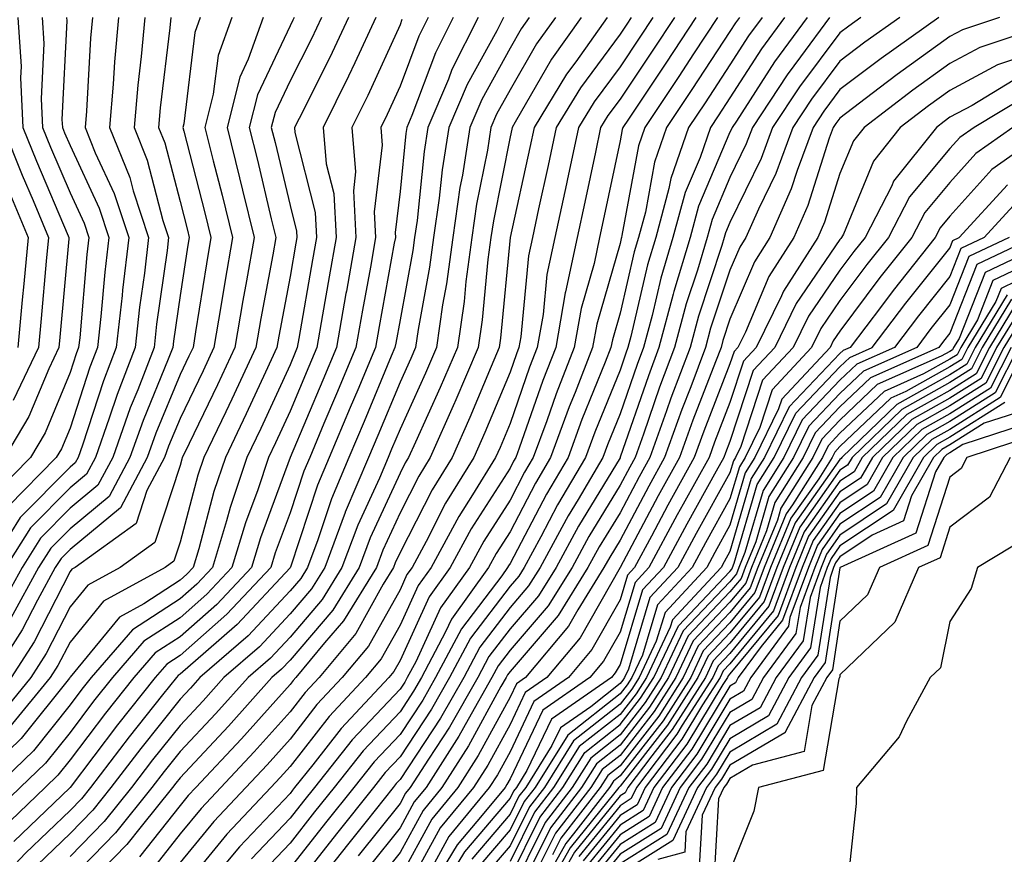
# Model space of a CAD drawing. Units: inches. Extents: x 997523 to 1000163, y 7247738 to 7250378.
# Drawn here: x 998843 to 998933, y 7250106 to 7250182 of the extents above; entities that cross this region are included whole.
import ezdxf

# ---------------------------------------------------------------- set-up
doc = ezdxf.new("R2010")
doc.units = ezdxf.units.IN
doc.header["$MEASUREMENT"] = 0
doc.layers.add('Contour_99757247', color=7, linetype='Continuous', true_color=0xc49a32)

msp = doc.modelspace()

# ---------------------------------------------------------------- linework, layer by layer
at = {"layer": 'Contour_99757247'}
for points in [[(998870.901, 7250181.92, 3062), (998869.993, 7250179.977, 3062), (998868.05, 7250176.149, 3062), (998866.693, 7250173.277, 3062), (998866.351, 7250171.92, 3062), (998866.693, 7250170.563, 3062), (998868.05, 7250164.83, 3062), (998868.636, 7250162.506, 3062), (998868.665, 7250161.92, 3062), (998868.577, 7250161.393, 3062), (998868.05, 7250158.365, 3062), (998867.025, 7250152.945, 3062), (998866.859, 7250151.92, 3062), (998865.814, 7250149.684, 3062), (998864.075, 7250145.895, 3062), (998862.181, 7250141.92, 3062), (998861.136, 7250138.834, 3062), (998859.749, 7250133.619, 3062), (998859.232, 7250131.92, 3062), (998858.655, 7250131.315, 3062), (998858.05, 7250130.777, 3062), (998854.759, 7250128.629, 3062), (998852.552, 7250127.418, 3062), (998848.05, 7250121.94, 3062), (998848.04, 7250121.93, 3062), (998847.991, 7250121.861, 3062), (998843.607, 7250116.363, 3062), (998838.987, 7250111.92, 3062)], [(998882.884, 7250181.92, 3067), (998881.263, 7250178.707, 3067), (998879.134, 7250173.004, 3067), (998878.675, 7250171.92, 3067), (998878.587, 7250171.383, 3067), (998878.05, 7250166.1, 3067), (998877.601, 7250162.369, 3067), (998877.63, 7250161.92, 3067), (998877.532, 7250161.402, 3067), (998876.155, 7250153.815, 3067), (998875.814, 7250151.92, 3067), (998874.202, 7250148.072, 3067), (998873.519, 7250146.451, 3067), (998871.614, 7250141.92, 3067), (998870.56, 7250139.41, 3067), (998868.079, 7250131.949, 3067), (998868.069, 7250131.92, 3067), (998868.05, 7250131.891, 3067), (998863.245, 7250126.725, 3067), (998860.394, 7250124.264, 3067), (998858.05, 7250122.213, 3067), (998857.874, 7250122.096, 3067), (998857.728, 7250121.92, 3067), (998856.468, 7250120.338, 3067), (998853.431, 7250116.539, 3067), (998849.915, 7250111.92, 3067), (998849.085, 7250110.885, 3067), (998848.05, 7250109.83, 3067), (998844.017, 7250105.953, 3067), (998840.179, 7250101.92, 3067)], [(998850.091, 7250181.92, 3054), (998849.915, 7250180.055, 3054), (998849.544, 7250173.414, 3054), (998849.417, 7250171.92, 3054), (998850.345, 7250169.625, 3054), (998852.064, 7250165.934, 3054), (998853.392, 7250161.92, 3054), (998852.825, 7250157.145, 3054), (998852.786, 7250156.656, 3054), (998852.259, 7250151.92, 3054), (998851.087, 7250148.883, 3054), (998849.183, 7250143.053, 3054), (998848.782, 7250141.92, 3054), (998848.528, 7250141.442, 3054), (998848.05, 7250141.051, 3054), (998843.519, 7250136.451, 3054), (998840.667, 7250131.92, 3054)], [(998875.862, 7250181.92, 3064), (998873.929, 7250177.799, 3064), (998873.382, 7250176.588, 3064), (998871.077, 7250171.92, 3064), (998871.341, 7250168.629, 3064), (998872.034, 7250165.904, 3064), (998872.249, 7250161.92, 3064), (998871.614, 7250158.356, 3064), (998871.009, 7250154.879, 3064), (998870.491, 7250151.92, 3064), (998869.769, 7250150.201, 3064), (998868.05, 7250146.129, 3064), (998866.732, 7250143.238, 3064), (998866.097, 7250141.92, 3064), (998865.11, 7250138.981, 3064), (998863.997, 7250135.973, 3064), (998862.767, 7250131.92, 3064), (998860.482, 7250129.488, 3064), (998858.05, 7250127.35, 3064), (998854.759, 7250125.211, 3064), (998851.907, 7250121.92, 3064), (998850.198, 7250119.772, 3064), (998848.05, 7250116.93, 3064), (998845.833, 7250114.137, 3064), (998843.519, 7250111.92, 3064), (998840.726, 7250109.244, 3064)], [(998859.896, 7250181.92, 3058), (998859.407, 7250180.563, 3058), (998858.382, 7250172.252, 3058), (998858.294, 7250171.92, 3058), (998858.382, 7250171.588, 3058), (998860.306, 7250164.176, 3058), (998860.853, 7250161.92, 3058), (998860.443, 7250159.527, 3058), (998859.466, 7250153.336, 3058), (998859.232, 7250151.92, 3058), (998858.851, 7250151.119, 3058), (998858.05, 7250149.459, 3058), (998855.853, 7250144.117, 3058), (998855.071, 7250141.92, 3058), (998852.63, 7250137.34, 3058), (998848.05, 7250133.57, 3058), (998847.23, 7250132.74, 3058), (998846.712, 7250131.92, 3058), (998845.091, 7250128.961, 3058), (998843.714, 7250126.256, 3058), (998840.901, 7250121.92, 3058)], [(998873.382, 7250181.92, 3063), (998871.683, 7250178.287, 3063), (998868.87, 7250172.74, 3063), (998868.46, 7250171.92, 3063), (998868.499, 7250171.471, 3063), (998870.335, 7250164.205, 3063), (998870.462, 7250161.92, 3063), (998870.091, 7250159.879, 3063), (998868.86, 7250152.731, 3063), (998868.714, 7250151.92, 3063), (998868.519, 7250151.451, 3063), (998868.05, 7250150.348, 3063), (998865.403, 7250144.567, 3063), (998864.134, 7250141.92, 3063), (998862.61, 7250137.36, 3063), (998862.278, 7250136.149, 3063), (998860.999, 7250131.92, 3063), (998859.573, 7250130.397, 3063), (998858.05, 7250129.059, 3063), (998853.724, 7250126.246, 3063), (998849.974, 7250121.92, 3063), (998849.124, 7250120.846, 3063), (998848.05, 7250119.43, 3063), (998844.72, 7250115.25, 3063), (998841.253, 7250111.92, 3063)], [(998845.53, 7250181.92, 3052), (998845.677, 7250179.547, 3052), (998845.433, 7250174.537, 3052), (998845.56, 7250171.92, 3052), (998846.273, 7250170.143, 3052), (998848.05, 7250165.983, 3052), (998849.339, 7250163.209, 3052), (998849.769, 7250161.92, 3052), (998849.583, 7250160.387, 3052), (998848.929, 7250152.799, 3052), (998848.831, 7250151.92, 3052), (998848.616, 7250151.354, 3052), (998848.05, 7250149.635, 3052), (998845.794, 7250144.176, 3052), (998844.446, 7250141.92, 3052), (998841.273, 7250138.697, 3052)], [(998865.618, 7250181.92, 3060), (998864.251, 7250178.121, 3060), (998863.48, 7250176.49, 3060), (998862.327, 7250171.92, 3060), (998863.47, 7250167.34, 3060), (998863.734, 7250166.236, 3060), (998864.798, 7250161.92, 3060), (998864.105, 7250157.975, 3060), (998863.773, 7250156.197, 3060), (998863.04, 7250151.92, 3060), (998861.458, 7250148.512, 3060), (998858.45, 7250142.32, 3060), (998858.255, 7250141.92, 3060), (998858.206, 7250141.764, 3060), (998858.05, 7250141.178, 3060), (998855.775, 7250134.195, 3060), (998852.61, 7250131.92, 3060), (998849.661, 7250130.309, 3060), (998848.05, 7250128.346, 3060), (998845.882, 7250124.088, 3060), (998844.476, 7250121.92, 3060), (998841.585, 7250118.385, 3060)], [(998854.837, 7250181.92, 3056), (998854.515, 7250178.385, 3056), (998854.202, 7250175.768, 3056), (998853.87, 7250171.92, 3056), (998855.071, 7250168.942, 3056), (998856.497, 7250163.473, 3056), (998857.005, 7250161.92, 3056), (998856.868, 7250160.738, 3056), (998855.921, 7250154.049, 3056), (998855.687, 7250151.92, 3056), (998854.202, 7250148.072, 3056), (998853.528, 7250146.442, 3056), (998851.927, 7250141.92, 3056), (998850.579, 7250139.391, 3056), (998848.05, 7250137.311, 3056), (998845.374, 7250134.596, 3056), (998843.694, 7250131.92, 3056), (998841.693, 7250128.277, 3056)], [(998878.226, 7250181.744, 3065), (998878.05, 7250181.256, 3065), (998875.13, 7250174.84, 3065), (998873.685, 7250171.92, 3065), (998874.017, 7250167.887, 3065), (998873.812, 7250166.158, 3065), (998874.046, 7250161.92, 3065), (998873.177, 7250157.047, 3065), (998873.138, 7250156.832, 3065), (998872.269, 7250151.92, 3065), (998871.019, 7250148.951, 3065), (998868.05, 7250141.91, 3065), (998865.355, 7250134.615, 3065), (998864.534, 7250131.92, 3065), (998861.4, 7250128.57, 3065), (998858.05, 7250125.631, 3065), (998855.804, 7250124.166, 3065), (998853.851, 7250121.92, 3065), (998851.282, 7250118.688, 3065), (998848.05, 7250114.42, 3065), (998846.937, 7250113.033, 3065), (998845.784, 7250111.92, 3065), (998841.839, 7250108.131, 3065)], [(998843.314, 7250181.92, 3051), (998843.597, 7250177.467, 3051), (998843.548, 7250176.422, 3051), (998843.773, 7250171.92, 3051), (998844.993, 7250168.863, 3051), (998847.894, 7250162.076, 3051), (998847.952, 7250161.92, 3051), (998847.943, 7250161.813, 3051), (998847.122, 7250152.848, 3051), (998847.034, 7250151.92, 3051), (998846.116, 7250149.986, 3051), (998844.319, 7250145.651, 3051), (998842.093, 7250141.92, 3051)], [(998852.464, 7250181.92, 3055), (998852.093, 7250177.877, 3055), (998851.976, 7250175.846, 3055), (998851.644, 7250171.92, 3055), (998853.489, 7250167.36, 3055), (998853.802, 7250166.168, 3055), (998855.198, 7250161.92, 3055), (998854.818, 7250158.688, 3055), (998854.378, 7250155.592, 3055), (998853.968, 7250151.92, 3055), (998852.327, 7250147.643, 3055), (998851.614, 7250145.485, 3055), (998850.355, 7250141.92, 3055), (998849.554, 7250140.416, 3055), (998848.05, 7250139.176, 3055), (998844.446, 7250135.524, 3055), (998842.181, 7250131.92, 3055)], [(998847.737, 7250181.92, 3053), (998847.757, 7250181.627, 3053), (998847.318, 7250172.652, 3053), (998847.357, 7250171.92, 3053), (998847.552, 7250171.422, 3053), (998848.05, 7250170.27, 3053), (998850.706, 7250164.576, 3053), (998851.575, 7250161.92, 3053), (998851.204, 7250158.766, 3053), (998850.853, 7250154.723, 3053), (998850.54, 7250151.92, 3053), (998849.847, 7250150.123, 3053), (998848.05, 7250144.596, 3053), (998847.269, 7250142.701, 3053), (998846.8, 7250141.92, 3053), (998842.464, 7250137.506, 3053)], [(998868.421, 7250181.92, 3061), (998868.304, 7250181.666, 3061), (998868.05, 7250181.168, 3061), (998865.091, 7250174.879, 3061), (998864.339, 7250171.92, 3061), (998865.081, 7250168.951, 3061), (998866.341, 7250163.629, 3061), (998866.761, 7250161.92, 3061), (998866.487, 7250160.358, 3061), (998865.403, 7250154.567, 3061), (998864.944, 7250151.92, 3061), (998862.757, 7250147.213, 3061), (998862.2, 7250146.07, 3061), (998860.218, 7250141.92, 3061), (998859.671, 7250140.299, 3061), (998858.05, 7250134.225, 3061), (998857.484, 7250132.486, 3061), (998856.693, 7250131.92, 3061), (998851.107, 7250128.863, 3061), (998848.05, 7250125.143, 3061), (998846.956, 7250123.014, 3061), (998846.253, 7250121.92, 3061), (998842.562, 7250117.408, 3061)], [(998857.2, 7250181.92, 3057), (998857.122, 7250180.992, 3057), (998856.253, 7250173.717, 3057), (998856.097, 7250171.92, 3057), (998856.663, 7250170.533, 3057), (998858.05, 7250165.182, 3057), (998858.724, 7250162.594, 3057), (998858.89, 7250161.92, 3057), (998858.763, 7250161.207, 3057), (998858.05, 7250156.647, 3057), (998857.464, 7250152.506, 3057), (998857.396, 7250151.92, 3057), (998856.985, 7250150.856, 3057), (998854.691, 7250145.279, 3057), (998853.499, 7250141.92, 3057), (998851.605, 7250138.365, 3057), (998848.05, 7250135.436, 3057), (998846.302, 7250133.668, 3057), (998845.198, 7250131.92, 3057), (998842.669, 7250127.301, 3057)], [(998862.757, 7250181.92, 3059), (998861.507, 7250178.463, 3059), (998861.077, 7250174.947, 3059), (998860.316, 7250171.92, 3059), (998861.068, 7250168.902, 3059), (998861.888, 7250165.758, 3059), (998862.825, 7250161.92, 3059), (998862.112, 7250157.858, 3059), (998861.771, 7250155.641, 3059), (998861.136, 7250151.92, 3059), (998860.159, 7250149.811, 3059), (998858.05, 7250145.475, 3059), (998857.015, 7250142.955, 3059), (998856.644, 7250141.92, 3059), (998855.042, 7250138.912, 3059), (998854.056, 7250135.914, 3059), (998848.528, 7250131.92, 3059), (998848.216, 7250131.754, 3059), (998848.05, 7250131.549, 3059), (998844.798, 7250125.172, 3059), (998842.689, 7250121.92, 3059)], [(998880.609, 7250181.92, 3066), (998879.749, 7250180.221, 3066), (998878.05, 7250175.67, 3066), (998876.878, 7250173.092, 3066), (998876.292, 7250171.92, 3066), (998876.429, 7250170.299, 3066), (998875.706, 7250164.264, 3066), (998875.833, 7250161.92, 3066), (998875.355, 7250159.225, 3066), (998874.642, 7250155.328, 3066), (998874.036, 7250151.92, 3066), (998872.269, 7250147.701, 3066), (998871.136, 7250145.006, 3066), (998869.837, 7250141.92, 3066), (998869.3, 7250140.67, 3066), (998868.05, 7250136.881, 3066), (998866.712, 7250133.258, 3066), (998866.302, 7250131.92, 3066), (998862.308, 7250127.662, 3066), (998858.05, 7250123.922, 3066), (998856.839, 7250123.131, 3066), (998855.784, 7250121.92, 3066), (998852.366, 7250117.604, 3066), (998848.05, 7250111.92, 3066), (998848.021, 7250111.891, 3066), (998842.952, 7250107.018, 3066)], [(998885.169, 7250181.92, 3068), (998882.776, 7250177.193, 3068), (998882.454, 7250176.324, 3068), (998880.589, 7250171.92, 3068), (998880.237, 7250169.733, 3068), (998879.603, 7250163.473, 3068), (998879.378, 7250161.92, 3068), (998879.222, 7250160.748, 3068), (998878.05, 7250154.449, 3068), (998877.659, 7250152.311, 3068), (998877.591, 7250151.92, 3068), (998877.259, 7250151.129, 3068), (998874.778, 7250145.192, 3068), (998873.401, 7250141.92, 3068), (998871.81, 7250138.16, 3068), (998870.579, 7250134.449, 3068), (998869.642, 7250131.92, 3068), (998869.036, 7250130.934, 3068), (998868.05, 7250129.791, 3068), (998864.251, 7250125.719, 3068), (998859.866, 7250121.92, 3068), (998859.007, 7250120.963, 3068), (998858.05, 7250119.938, 3068), (998854.495, 7250115.475, 3068), (998851.771, 7250111.92, 3068), (998850.11, 7250109.86, 3068), (998848.05, 7250107.75, 3068), (998845.081, 7250104.889, 3068)], [(998889.798, 7250181.92, 3070), (998889.066, 7250180.904, 3070), (998888.05, 7250179.127, 3070), (998885.491, 7250174.479, 3070), (998884.407, 7250171.92, 3070), (998883.724, 7250167.594, 3070), (998883.499, 7250166.471, 3070), (998882.845, 7250161.92, 3070), (998882.278, 7250157.692, 3070), (998881.927, 7250155.797, 3070), (998881.36, 7250151.92, 3070), (998880.374, 7250149.596, 3070), (998878.05, 7250144.498, 3070), (998877.288, 7250142.682, 3070), (998876.966, 7250141.92, 3070), (998876.175, 7250140.045, 3070), (998874.202, 7250135.768, 3070), (998872.767, 7250131.92, 3070), (998870.97, 7250129, 3070), (998868.05, 7250125.592, 3070), (998866.282, 7250123.688, 3070), (998864.232, 7250121.92, 3070), (998861.312, 7250118.658, 3070), (998858.05, 7250115.182, 3070), (998856.605, 7250113.365, 3070), (998855.501, 7250111.92, 3070), (998852.181, 7250107.789, 3070), (998848.05, 7250103.57, 3070)], [(998887.454, 7250181.92, 3069), (998886.839, 7250180.709, 3069), (998884.153, 7250175.817, 3069), (998882.493, 7250171.92, 3069), (998881.888, 7250168.082, 3069), (998881.624, 7250165.494, 3069), (998881.107, 7250161.92, 3069), (998880.745, 7250159.225, 3069), (998879.7, 7250153.57, 3069), (998879.456, 7250151.92, 3069), (998879.036, 7250150.934, 3069), (998878.05, 7250148.766, 3069), (998876.038, 7250143.932, 3069), (998875.189, 7250141.92, 3069), (998873.079, 7250136.949, 3069), (998873.06, 7250136.91, 3069), (998871.204, 7250131.92, 3069), (998870.003, 7250129.967, 3069), (998868.05, 7250127.692, 3069), (998865.267, 7250124.703, 3069), (998862.044, 7250121.92, 3069), (998860.159, 7250119.811, 3069), (998858.05, 7250117.565, 3069), (998855.55, 7250114.42, 3069), (998853.636, 7250111.92, 3069), (998851.146, 7250108.824, 3069), (998848.05, 7250105.66, 3069)], [(998892.171, 7250181.92, 3071), (998890.452, 7250179.518, 3071), (998888.05, 7250175.348, 3071), (998886.829, 7250173.141, 3071), (998886.312, 7250171.92, 3071), (998885.989, 7250169.86, 3071), (998885.013, 7250164.957, 3071), (998884.583, 7250161.92, 3071), (998884.046, 7250157.916, 3071), (998883.87, 7250156.1, 3071), (998883.265, 7250151.92, 3071), (998881.702, 7250148.268, 3071), (998879.446, 7250143.317, 3071), (998878.831, 7250141.92, 3071), (998878.528, 7250141.442, 3071), (998878.05, 7250140.494, 3071), (998875.345, 7250134.625, 3071), (998874.329, 7250131.92, 3071), (998871.937, 7250128.033, 3071), (998868.05, 7250123.492, 3071), (998867.288, 7250122.682, 3071), (998866.409, 7250121.92, 3071), (998862.464, 7250117.506, 3071), (998858.05, 7250112.799, 3071), (998857.659, 7250112.311, 3071), (998857.357, 7250111.92, 3071), (998854.515, 7250108.385, 3071), (998853.226, 7250106.744, 3071), (998848.519, 7250101.92, 3071)], [(998894.534, 7250181.92, 3072), (998891.829, 7250178.141, 3072), (998888.519, 7250172.389, 3072), (998888.235, 7250171.92, 3072), (998888.206, 7250171.764, 3072), (998888.05, 7250171.08, 3072), (998886.536, 7250163.434, 3072), (998886.312, 7250161.92, 3072), (998886.048, 7250159.918, 3072), (998885.53, 7250154.44, 3072), (998885.159, 7250151.92, 3072), (998883.03, 7250146.94, 3072), (998883.011, 7250146.881, 3072), (998880.804, 7250141.92, 3072), (998879.759, 7250140.211, 3072), (998878.05, 7250136.881, 3072), (998876.487, 7250133.483, 3072), (998875.901, 7250131.92, 3072), (998872.903, 7250127.067, 3072), (998871.194, 7250125.065, 3072), (998868.577, 7250121.92, 3072), (998868.323, 7250121.647, 3072), (998868.05, 7250121.295, 3072), (998863.626, 7250116.344, 3072), (998859.485, 7250111.92, 3072), (998858.792, 7250111.178, 3072), (998858.05, 7250110.289, 3072), (998854.368, 7250105.602, 3072)], [(998896.898, 7250181.92, 3073), (998894.026, 7250177.897, 3073), (998893.196, 7250176.774, 3073), (998890.247, 7250171.92, 3073), (998889.857, 7250170.113, 3073), (998888.05, 7250161.91, 3073), (998887.191, 7250152.779, 3073), (998887.064, 7250151.92, 3073), (998886.331, 7250150.201, 3073), (998884.407, 7250145.563, 3073), (998882.786, 7250141.92, 3073), (998880.98, 7250138.99, 3073), (998878.05, 7250133.268, 3073), (998877.62, 7250132.35, 3073), (998877.464, 7250131.92, 3073), (998876.526, 7250130.397, 3073), (998874.036, 7250125.934, 3073), (998870.696, 7250121.92, 3073), (998869.417, 7250120.553, 3073), (998868.05, 7250118.805, 3073), (998864.798, 7250115.172, 3073), (998861.761, 7250111.92, 3073), (998859.964, 7250110.006, 3073), (998858.05, 7250107.692, 3073), (998855.511, 7250104.459, 3073)], [(998899.066, 7250181.92, 3074), (998898.665, 7250181.305, 3074), (998898.05, 7250180.397, 3074), (998894.446, 7250175.524, 3074), (998892.259, 7250171.92, 3074), (998891.517, 7250168.453, 3074), (998890.648, 7250164.518, 3074), (998890.081, 7250161.92, 3074), (998889.73, 7250160.24, 3074), (998889.026, 7250152.897, 3074), (998888.86, 7250151.92, 3074), (998888.626, 7250151.344, 3074), (998888.05, 7250149.674, 3074), (998885.775, 7250144.195, 3074), (998884.759, 7250141.92, 3074), (998882.2, 7250137.77, 3074), (998880.423, 7250134.293, 3074), (998879.144, 7250131.92, 3074), (998878.685, 7250131.285, 3074), (998878.05, 7250129.899, 3074), (998875.189, 7250124.781, 3074), (998872.806, 7250121.92, 3074), (998870.501, 7250119.469, 3074), (998868.05, 7250116.315, 3074), (998865.98, 7250113.99, 3074), (998864.036, 7250111.92, 3074), (998861.136, 7250108.834, 3074), (998858.05, 7250105.094, 3074)], [(998901.028, 7250181.92, 3075), (998899.847, 7250180.123, 3075), (998898.05, 7250177.447, 3075), (998895.706, 7250174.264, 3075), (998894.28, 7250171.92, 3075), (998893.245, 7250167.115, 3075), (998893.177, 7250166.793, 3075), (998892.122, 7250161.92, 3075), (998891.409, 7250158.561, 3075), (998891.058, 7250154.928, 3075), (998890.53, 7250151.92, 3075), (998889.837, 7250150.133, 3075), (998888.05, 7250145.016, 3075), (998887.142, 7250142.828, 3075), (998886.741, 7250141.92, 3075), (998884.642, 7250138.512, 3075), (998883.401, 7250136.568, 3075), (998880.882, 7250131.92, 3075), (998879.7, 7250130.27, 3075), (998878.05, 7250126.686, 3075), (998876.341, 7250123.629, 3075), (998874.925, 7250121.92, 3075), (998871.595, 7250118.375, 3075), (998868.05, 7250113.824, 3075), (998867.151, 7250112.818, 3075), (998866.312, 7250111.92, 3075), (998862.308, 7250107.662, 3075), (998858.05, 7250102.496, 3075)], [(998902.991, 7250181.92, 3076), (998901.028, 7250178.942, 3076), (998898.05, 7250174.498, 3076), (998896.956, 7250173.014, 3076), (998896.292, 7250171.92, 3076), (998895.814, 7250169.684, 3076), (998894.847, 7250165.123, 3076), (998894.153, 7250161.92, 3076), (998893.099, 7250156.969, 3076), (998893.079, 7250156.891, 3076), (998892.21, 7250151.92, 3076), (998891.038, 7250148.932, 3076), (998888.89, 7250142.76, 3076), (998888.587, 7250141.92, 3076), (998888.382, 7250141.588, 3076), (998888.05, 7250140.943, 3076), (998884.525, 7250135.445, 3076), (998882.62, 7250131.92, 3076), (998880.706, 7250129.264, 3076), (998878.05, 7250123.463, 3076), (998877.493, 7250122.477, 3076), (998877.034, 7250121.92, 3076), (998872.689, 7250117.281, 3076), (998870.12, 7250113.99, 3076), (998868.47, 7250111.92, 3076), (998868.284, 7250111.686, 3076), (998868.05, 7250111.383, 3076), (998863.45, 7250106.52, 3076), (998859.612, 7250101.92, 3076)], [(998904.954, 7250181.92, 3077), (998902.21, 7250177.76, 3077), (998898.812, 7250172.682, 3077), (998898.304, 7250171.92, 3077), (998898.235, 7250171.735, 3077), (998898.05, 7250170.709, 3077), (998896.517, 7250163.453, 3077), (998896.185, 7250161.92, 3077), (998895.687, 7250159.557, 3077), (998894.505, 7250155.465, 3077), (998893.88, 7250151.92, 3077), (998892.249, 7250147.721, 3077), (998891.39, 7250145.26, 3077), (998890.159, 7250141.92, 3077), (998889.378, 7250140.592, 3077), (998888.05, 7250138.053, 3077), (998885.657, 7250134.313, 3077), (998884.359, 7250131.92, 3077), (998881.722, 7250128.248, 3077), (998879.476, 7250123.346, 3077), (998878.714, 7250121.92, 3077), (998878.48, 7250121.49, 3077), (998878.05, 7250120.846, 3077), (998873.714, 7250116.256, 3077), (998870.267, 7250111.92, 3077), (998869.28, 7250110.69, 3077), (998868.05, 7250109.127, 3077), (998864.544, 7250105.426, 3077)], [(998906.917, 7250181.92, 3078), (998904.739, 7250178.61, 3078), (998903.401, 7250176.568, 3078), (998900.296, 7250171.92, 3078), (998899.72, 7250170.25, 3078), (998898.226, 7250162.096, 3078), (998898.177, 7250161.92, 3078), (998898.148, 7250161.822, 3078), (998898.05, 7250161.383, 3078), (998895.931, 7250154.039, 3078), (998895.56, 7250151.92, 3078), (998893.968, 7250147.838, 3078), (998893.441, 7250146.529, 3078), (998891.741, 7250141.92, 3078), (998890.374, 7250139.596, 3078), (998888.05, 7250135.162, 3078), (998886.78, 7250133.19, 3078), (998886.097, 7250131.92, 3078), (998882.737, 7250127.233, 3078), (998882.2, 7250126.07, 3078), (998880.003, 7250121.92, 3078), (998879.29, 7250120.68, 3078), (998878.05, 7250118.795, 3078), (998874.71, 7250115.26, 3078), (998872.054, 7250111.92, 3078), (998870.276, 7250109.693, 3078), (998868.05, 7250106.861, 3078), (998865.648, 7250104.322, 3078)], [(998910.96, 7250181.92, 3080), (998909.73, 7250180.24, 3080), (998908.05, 7250177.623, 3080), (998905.794, 7250174.176, 3080), (998904.28, 7250171.92, 3080), (998902.679, 7250167.291, 3080), (998902.503, 7250166.373, 3080), (998901.302, 7250161.92, 3080), (998900.55, 7250159.42, 3080), (998899.036, 7250152.906, 3080), (998898.773, 7250151.92, 3080), (998898.577, 7250151.393, 3080), (998898.05, 7250149.869, 3080), (998895.755, 7250144.215, 3080), (998894.905, 7250141.92, 3080), (998892.357, 7250137.613, 3080), (998890.843, 7250134.713, 3080), (998889.329, 7250131.92, 3080), (998888.841, 7250131.129, 3080), (998888.05, 7250130.211, 3080), (998884.466, 7250125.504, 3080), (998882.562, 7250121.92, 3080), (998880.921, 7250119.049, 3080), (998878.05, 7250114.693, 3080), (998876.702, 7250113.268, 3080), (998875.638, 7250111.92, 3080), (998872.269, 7250107.701, 3080), (998868.05, 7250102.35, 3080)], [(998908.919, 7250181.92, 3079), (998908.548, 7250181.422, 3079), (998908.05, 7250180.641, 3079), (998904.593, 7250175.377, 3079), (998902.288, 7250171.92, 3079), (998901.194, 7250168.776, 3079), (998900.364, 7250164.235, 3079), (998899.739, 7250161.92, 3079), (998899.349, 7250160.621, 3079), (998898.05, 7250155.026, 3079), (998897.357, 7250152.613, 3079), (998897.23, 7250151.92, 3079), (998896.712, 7250150.582, 3079), (998894.593, 7250145.377, 3079), (998893.323, 7250141.92, 3079), (998891.37, 7250138.6, 3079), (998888.05, 7250132.272, 3079), (998887.913, 7250132.057, 3079), (998887.835, 7250131.92, 3079), (998887.298, 7250131.168, 3079), (998883.626, 7250126.344, 3079), (998881.282, 7250121.92, 3079), (998880.11, 7250119.86, 3079), (998878.05, 7250116.744, 3079), (998875.706, 7250114.264, 3079), (998873.841, 7250111.92, 3079), (998871.273, 7250108.697, 3079), (998868.05, 7250104.606, 3079)], [(998913.011, 7250181.92, 3081), (998910.911, 7250179.059, 3081), (998908.05, 7250174.606, 3081), (998906.985, 7250172.985, 3081), (998906.273, 7250171.92, 3081), (998905.325, 7250169.195, 3081), (998903.968, 7250166.002, 3081), (998902.855, 7250161.92, 3081), (998901.751, 7250158.219, 3081), (998900.97, 7250154.84, 3081), (998900.179, 7250151.92, 3081), (998899.603, 7250150.367, 3081), (998898.05, 7250145.875, 3081), (998896.907, 7250143.063, 3081), (998896.487, 7250141.92, 3081), (998894.241, 7250138.111, 3081), (998893.343, 7250136.627, 3081), (998890.784, 7250131.92, 3081), (998889.73, 7250130.24, 3081), (998888.05, 7250128.277, 3081), (998885.306, 7250124.664, 3081), (998883.851, 7250121.92, 3081), (998881.741, 7250118.229, 3081), (998878.05, 7250112.643, 3081), (998877.698, 7250112.272, 3081), (998877.425, 7250111.92, 3081), (998874.964, 7250108.834, 3081), (998873.265, 7250106.705, 3081), (998869.485, 7250101.92, 3081)], [(998915.052, 7250181.92, 3082), (998912.083, 7250177.887, 3082), (998908.636, 7250172.506, 3082), (998908.245, 7250171.92, 3082), (998908.196, 7250171.774, 3082), (998908.05, 7250171.481, 3082), (998905.189, 7250164.781, 3082), (998904.417, 7250161.92, 3082), (998902.952, 7250157.018, 3082), (998902.894, 7250156.764, 3082), (998901.595, 7250151.92, 3082), (998900.628, 7250149.342, 3082), (998898.079, 7250141.949, 3082), (998898.069, 7250141.92, 3082), (998898.05, 7250141.891, 3082), (998894.28, 7250135.69, 3082), (998892.239, 7250131.92, 3082), (998890.628, 7250129.342, 3082), (998888.05, 7250126.334, 3082), (998886.136, 7250123.834, 3082), (998885.13, 7250121.92, 3082), (998882.552, 7250117.418, 3082), (998880.638, 7250114.508, 3082), (998878.987, 7250111.92, 3082), (998878.558, 7250111.412, 3082), (998878.05, 7250110.475, 3082), (998874.251, 7250105.719, 3082)], [(998917.103, 7250181.92, 3083), (998914.466, 7250178.336, 3083), (998913.255, 7250176.715, 3083), (998910.091, 7250171.92, 3083), (998909.534, 7250170.436, 3083), (998908.05, 7250167.379, 3083), (998906.419, 7250163.551, 3083), (998905.97, 7250161.92, 3083), (998905.091, 7250158.961, 3083), (998904.075, 7250155.895, 3083), (998903.001, 7250151.92, 3083), (998901.644, 7250148.326, 3083), (998900.179, 7250144.049, 3083), (998899.417, 7250141.92, 3083), (998898.929, 7250141.041, 3083), (998898.05, 7250139.401, 3083), (998895.228, 7250134.742, 3083), (998893.694, 7250131.92, 3083), (998891.526, 7250128.443, 3083), (998888.05, 7250124.401, 3083), (998886.976, 7250122.994, 3083), (998886.409, 7250121.92, 3083), (998884.232, 7250118.102, 3083), (998883.392, 7250116.578, 3083), (998880.423, 7250111.92, 3083), (998879.349, 7250110.621, 3083), (998878.05, 7250108.238, 3083), (998875.247, 7250104.723, 3083)], [(998919.944, 7250181.92, 3084), (998918.841, 7250181.129, 3084), (998918.05, 7250180.533, 3084), (998914.359, 7250175.611, 3084), (998911.927, 7250171.92, 3084), (998910.872, 7250169.098, 3084), (998908.05, 7250163.287, 3084), (998907.64, 7250162.33, 3084), (998907.532, 7250161.92, 3084), (998907.308, 7250161.178, 3084), (998905.189, 7250154.781, 3084), (998904.417, 7250151.92, 3084), (998902.669, 7250147.301, 3084), (998902.278, 7250146.149, 3084), (998900.755, 7250141.92, 3084), (998899.798, 7250140.172, 3084), (998898.05, 7250136.901, 3084), (998896.165, 7250133.805, 3084), (998895.14, 7250131.92, 3084), (998892.425, 7250127.545, 3084), (998888.05, 7250122.457, 3084), (998887.816, 7250122.154, 3084), (998887.689, 7250121.92, 3084), (998887.22, 7250121.09, 3084), (998884.271, 7250115.699, 3084), (998881.859, 7250111.92, 3084), (998880.14, 7250109.83, 3084), (998878.05, 7250106.012, 3084), (998876.234, 7250103.736, 3084)], [(998923.489, 7250181.92, 3085), (998920.306, 7250179.664, 3085), (998918.05, 7250177.955, 3085), (998915.472, 7250174.498, 3085), (998913.763, 7250171.92, 3085), (998912.22, 7250167.75, 3085), (998910.638, 7250164.508, 3085), (998909.495, 7250161.92, 3085), (998908.939, 7250161.031, 3085), (998908.05, 7250158.951, 3085), (998906.292, 7250153.678, 3085), (998905.823, 7250151.92, 3085), (998904.485, 7250148.356, 3085), (998903.675, 7250146.295, 3085), (998902.103, 7250141.92, 3085), (998900.657, 7250139.313, 3085), (998898.05, 7250134.41, 3085), (998897.112, 7250132.858, 3085), (998896.595, 7250131.92, 3085), (998894.202, 7250128.072, 3085), (998893.372, 7250126.598, 3085), (998889.456, 7250121.92, 3085), (998888.626, 7250121.344, 3085), (998888.05, 7250120.133, 3085), (998885.15, 7250114.82, 3085), (998883.294, 7250111.92, 3085), (998880.931, 7250109.039, 3085), (998878.05, 7250103.776, 3085)], [(998927.034, 7250181.92, 3086), (998921.78, 7250178.19, 3086), (998918.05, 7250175.367, 3086), (998916.575, 7250173.395, 3086), (998915.599, 7250171.92, 3086), (998914.153, 7250168.024, 3086), (998913.616, 7250166.354, 3086), (998911.673, 7250161.92, 3086), (998910.267, 7250159.703, 3086), (998908.05, 7250154.498, 3086), (998907.405, 7250152.565, 3086), (998907.239, 7250151.92, 3086), (998906.741, 7250150.611, 3086), (998904.671, 7250145.299, 3086), (998903.45, 7250141.92, 3086), (998901.526, 7250138.443, 3086), (998898.05, 7250131.92, 3086), (998894.437, 7250125.533, 3086), (998891.409, 7250121.92, 3086), (998889.427, 7250120.543, 3086), (998888.05, 7250117.652, 3086), (998886.019, 7250113.951, 3086), (998884.73, 7250111.92, 3086), (998881.712, 7250108.258, 3086), (998878.499, 7250102.369, 3086)], [(998937.63, 7250181.5, 3088), (998930.765, 7250179.205, 3088), (998928.05, 7250177.731, 3088), (998924.661, 7250175.309, 3088), (998920.237, 7250171.92, 3088), (998919.271, 7250170.699, 3088), (998918.05, 7250167.74, 3088), (998916.644, 7250163.326, 3088), (998916.028, 7250161.92, 3088), (998912.923, 7250157.047, 3088), (998912.737, 7250156.608, 3088), (998910.433, 7250151.92, 3088), (998909.28, 7250150.69, 3088), (998908.05, 7250146.91, 3088), (998906.644, 7250143.326, 3088), (998906.146, 7250141.92, 3088), (998903.792, 7250137.662, 3088), (998903.255, 7250136.715, 3088), (998900.677, 7250131.92, 3088), (998899.417, 7250130.553, 3088), (998898.05, 7250126.041, 3088), (998896.556, 7250123.414, 3088), (998895.316, 7250121.92, 3088), (998891.028, 7250118.942, 3088), (998888.05, 7250112.701, 3088), (998887.776, 7250112.193, 3088), (998887.601, 7250111.92, 3088), (998885.521, 7250109.391, 3088), (998883.255, 7250106.715, 3088), (998880.345, 7250101.92, 3088)], [(998932.552, 7250181.92, 3087), (998929.183, 7250180.787, 3087), (998928.05, 7250180.182, 3087), (998923.245, 7250176.725, 3087), (998921.614, 7250175.485, 3087), (998918.05, 7250172.779, 3087), (998917.679, 7250172.291, 3087), (998917.435, 7250171.92, 3087), (998917.073, 7250170.943, 3087), (998915.13, 7250164.84, 3087), (998913.851, 7250161.92, 3087), (998911.595, 7250158.375, 3087), (998909.446, 7250153.317, 3087), (998908.763, 7250151.92, 3087), (998908.421, 7250151.549, 3087), (998908.05, 7250150.436, 3087), (998905.657, 7250144.313, 3087), (998904.798, 7250141.92, 3087), (998902.396, 7250137.574, 3087), (998900.901, 7250134.772, 3087), (998899.368, 7250131.92, 3087), (998898.734, 7250131.236, 3087), (998898.05, 7250128.981, 3087), (998895.491, 7250124.479, 3087), (998893.362, 7250121.92, 3087), (998890.228, 7250119.742, 3087), (998888.05, 7250115.172, 3087), (998886.898, 7250113.072, 3087), (998886.165, 7250111.92, 3087), (998882.503, 7250107.467, 3087), (998881.194, 7250105.065, 3087)], [(998934.446, 7250178.317, 3089), (998932.357, 7250177.613, 3089), (998928.05, 7250175.289, 3089), (998926.087, 7250173.883, 3089), (998923.528, 7250171.92, 3089), (998921.097, 7250168.873, 3089), (998918.362, 7250162.233, 3089), (998918.196, 7250161.92, 3089), (998918.138, 7250161.832, 3089), (998918.05, 7250161.725, 3089), (998914.066, 7250155.904, 3089), (998912.112, 7250151.92, 3089), (998910.15, 7250149.82, 3089), (998908.05, 7250143.385, 3089), (998907.64, 7250142.33, 3089), (998907.493, 7250141.92, 3089), (998906.8, 7250140.67, 3089), (998904.114, 7250135.856, 3089), (998901.995, 7250131.92, 3089), (998900.091, 7250129.879, 3089), (998898.05, 7250123.102, 3089), (998897.62, 7250122.35, 3089), (998897.269, 7250121.92, 3089), (998891.829, 7250118.141, 3089), (998889.593, 7250113.463, 3089), (998888.626, 7250111.92, 3089), (998888.372, 7250111.598, 3089), (998888.05, 7250110.934, 3089), (998883.909, 7250106.061, 3089), (998881.409, 7250101.92, 3089)], [(998933.792, 7250176.178, 3090), (998930.062, 7250173.932, 3090), (998928.05, 7250172.848, 3090), (998927.513, 7250172.457, 3090), (998926.81, 7250171.92, 3090), (998922.923, 7250167.047, 3090), (998922.757, 7250166.627, 3090), (998920.325, 7250161.92, 3090), (998919.319, 7250160.651, 3090), (998918.05, 7250158.961, 3090), (998915.189, 7250154.781, 3090), (998913.792, 7250151.92, 3090), (998911.019, 7250148.951, 3090), (998909.046, 7250142.916, 3090), (998908.558, 7250141.92, 3090), (998908.362, 7250141.608, 3090), (998908.05, 7250140.533, 3090), (998904.964, 7250135.006, 3090), (998903.304, 7250131.92, 3090), (998900.775, 7250129.195, 3090), (998898.812, 7250122.682, 3090), (998898.45, 7250121.92, 3090), (998898.294, 7250121.676, 3090), (998898.05, 7250121.363, 3090), (998895.394, 7250119.264, 3090), (998892.63, 7250117.34, 3090), (998891.859, 7250115.729, 3090), (998889.476, 7250111.92, 3090), (998888.851, 7250111.119, 3090), (998888.05, 7250109.498, 3090), (998884.573, 7250105.397, 3090)], [(998935.12, 7250174.85, 3091), (998930.247, 7250171.92, 3091), (998928.958, 7250171.012, 3091), (998928.05, 7250170.006, 3091), (998924.359, 7250165.611, 3091), (998922.454, 7250161.92, 3091), (998920.501, 7250159.469, 3091), (998918.05, 7250156.188, 3091), (998916.321, 7250153.649, 3091), (998915.462, 7250151.92, 3091), (998911.888, 7250148.082, 3091), (998910.765, 7250144.635, 3091), (998909.437, 7250141.92, 3091), (998908.9, 7250141.07, 3091), (998908.05, 7250138.151, 3091), (998905.823, 7250134.147, 3091), (998904.622, 7250131.92, 3091), (998901.458, 7250128.512, 3091), (998900.081, 7250123.951, 3091), (998899.114, 7250121.92, 3091), (998898.704, 7250121.266, 3091), (998898.05, 7250120.426, 3091), (998893.294, 7250116.676, 3091), (998890.325, 7250111.92, 3091), (998889.329, 7250110.641, 3091), (998888.05, 7250108.063, 3091), (998885.228, 7250104.742, 3091)], [(998841.976, 7250171.92, 3050), (998843.714, 7250167.584, 3050), (998844.7, 7250165.27, 3050), (998846.097, 7250161.92, 3050), (998845.892, 7250159.762, 3050), (998845.413, 7250154.557, 3050), (998845.169, 7250151.92, 3050), (998842.874, 7250147.096, 3050)], [(998933.763, 7250171.92, 3092), (998930.403, 7250169.567, 3092), (998928.05, 7250166.93, 3092), (998925.765, 7250164.205, 3092), (998924.583, 7250161.92, 3092), (998921.683, 7250158.287, 3092), (998918.05, 7250153.414, 3092), (998917.444, 7250152.526, 3092), (998917.142, 7250151.92, 3092), (998912.757, 7250147.213, 3092), (998912.474, 7250146.344, 3092), (998910.316, 7250141.92, 3092), (998909.437, 7250140.533, 3092), (998908.05, 7250135.768, 3092), (998906.673, 7250133.297, 3092), (998905.931, 7250131.92, 3092), (998902.142, 7250127.828, 3092), (998901.351, 7250125.221, 3092), (998899.788, 7250121.92, 3092), (998899.114, 7250120.856, 3092), (998898.05, 7250119.498, 3092), (998893.821, 7250116.149, 3092), (998891.175, 7250111.92, 3092), (998889.808, 7250110.162, 3092), (998888.05, 7250106.617, 3092), (998885.892, 7250104.078, 3092)], [(998937.288, 7250171.92, 3093), (998931.859, 7250168.111, 3093), (998928.05, 7250163.854, 3093), (998927.171, 7250162.799, 3093), (998926.712, 7250161.92, 3093), (998922.874, 7250157.096, 3093), (998921.819, 7250155.69, 3093), (998918.978, 7250151.92, 3093), (998918.333, 7250151.637, 3093), (998918.05, 7250151.363, 3093), (998913.441, 7250146.529, 3093), (998911.194, 7250141.92, 3093), (998909.974, 7250139.996, 3093), (998908.05, 7250133.385, 3093), (998907.523, 7250132.447, 3093), (998907.249, 7250131.92, 3093), (998902.816, 7250127.154, 3093), (998902.62, 7250126.49, 3093), (998900.462, 7250121.92, 3093), (998899.525, 7250120.445, 3093), (998898.05, 7250118.561, 3093), (998894.339, 7250115.631, 3093), (998892.015, 7250111.92, 3093), (998890.286, 7250109.684, 3093), (998888.05, 7250105.182, 3093)], [(998842.415, 7250166.285, 3049), (998844.232, 7250161.92, 3049), (998843.841, 7250157.711, 3049), (998843.704, 7250156.266, 3049), (998843.304, 7250151.92, 3049)], [(998888.05, 7250103.746, 3094), (998890.765, 7250109.205, 3094), (998892.864, 7250111.92, 3094), (998894.857, 7250115.113, 3094), (998898.05, 7250117.633, 3094), (998899.925, 7250120.045, 3094), (998901.126, 7250121.92, 3094), (998903.353, 7250126.617, 3094), (998908.05, 7250131.559, 3094), (998908.216, 7250131.754, 3094), (998908.275, 7250131.92, 3094), (998908.431, 7250132.301, 3094), (998910.511, 7250139.459, 3094), (998912.073, 7250141.92, 3094), (998914.026, 7250145.943, 3094), (998918.05, 7250150.152, 3094), (998918.958, 7250151.012, 3094), (998920.989, 7250151.92, 3094), (998924.026, 7250155.943, 3094), (998928.05, 7250160.963, 3094), (998928.323, 7250161.647, 3094), (998928.89, 7250161.92, 3094), (998933.265, 7250166.705, 3094)], [(998934.446, 7250165.524, 3095), (998931.155, 7250161.92, 3095), (998929.046, 7250160.924, 3095), (998928.05, 7250158.375, 3095), (998925.179, 7250154.791, 3095), (998923.011, 7250151.92, 3095), (998919.573, 7250150.397, 3095), (998918.05, 7250148.951, 3095), (998914.622, 7250145.348, 3095), (998912.952, 7250141.92, 3095), (998911.058, 7250138.912, 3095), (998909.407, 7250133.277, 3095), (998908.851, 7250131.92, 3095), (998908.636, 7250131.334, 3095), (998908.05, 7250130.631, 3095), (998903.802, 7250126.168, 3095), (998901.8, 7250121.92, 3095), (998900.335, 7250119.635, 3095), (998898.05, 7250116.695, 3095), (998895.384, 7250114.586, 3095), (998893.714, 7250111.92, 3095), (998891.243, 7250108.727, 3095), (998888.05, 7250102.311, 3095)], [(998933.421, 7250161.92, 3096), (998929.778, 7250160.192, 3096), (998928.05, 7250155.797, 3096), (998926.321, 7250153.649, 3096), (998925.023, 7250151.92, 3096), (998920.189, 7250149.781, 3096), (998918.05, 7250147.74, 3096), (998915.208, 7250144.762, 3096), (998913.821, 7250141.92, 3096), (998911.595, 7250138.375, 3096), (998910.394, 7250134.264, 3096), (998909.427, 7250131.92, 3096), (998909.056, 7250130.914, 3096), (998908.05, 7250129.693, 3096), (998904.261, 7250125.709, 3096), (998902.464, 7250121.92, 3096), (998900.745, 7250119.225, 3096), (998898.05, 7250115.768, 3096), (998895.901, 7250114.068, 3096), (998894.564, 7250111.92, 3096), (998891.722, 7250108.248, 3096), (998889.085, 7250102.955, 3096)], [(998935.677, 7250161.92, 3097), (998930.501, 7250159.469, 3097), (998928.05, 7250153.219, 3097), (998927.474, 7250152.496, 3097), (998927.044, 7250151.92, 3097), (998920.814, 7250149.156, 3097), (998918.05, 7250146.529, 3097), (998915.804, 7250144.166, 3097), (998914.7, 7250141.92, 3097), (998912.132, 7250137.838, 3097), (998911.37, 7250135.24, 3097), (998910.003, 7250131.92, 3097), (998909.476, 7250130.494, 3097), (998908.05, 7250128.766, 3097), (998904.71, 7250125.26, 3097), (998903.138, 7250121.92, 3097), (998901.155, 7250118.815, 3097), (998898.05, 7250114.83, 3097), (998896.419, 7250113.551, 3097), (998895.403, 7250111.92, 3097), (998892.191, 7250107.779, 3097), (998890.501, 7250104.371, 3097)], [(998937.943, 7250161.92, 3098), (998931.234, 7250158.736, 3098), (998928.88, 7250152.75, 3098), (998928.372, 7250151.92, 3098), (998928.265, 7250151.705, 3098), (998928.05, 7250151.568, 3098), (998927.249, 7250151.119, 3098), (998921.429, 7250148.541, 3098), (998918.05, 7250145.318, 3098), (998916.39, 7250143.58, 3098), (998915.579, 7250141.92, 3098), (998912.669, 7250137.301, 3098), (998912.357, 7250136.227, 3098), (998910.569, 7250131.92, 3098), (998909.896, 7250130.074, 3098), (998908.05, 7250127.828, 3098), (998905.169, 7250124.801, 3098), (998903.802, 7250121.92, 3098), (998901.566, 7250118.404, 3098), (998898.05, 7250113.902, 3098), (998896.946, 7250113.024, 3098), (998896.253, 7250111.92, 3098), (998892.669, 7250107.301, 3098), (998891.927, 7250105.797, 3098)], [(998936.107, 7250159.977, 3099), (998931.956, 7250158.014, 3099), (998930.55, 7250154.42, 3099), (998929.026, 7250151.92, 3099), (998928.704, 7250151.266, 3099), (998928.05, 7250150.856, 3099), (998925.648, 7250149.518, 3099), (998922.054, 7250147.916, 3099), (998918.05, 7250144.117, 3099), (998916.976, 7250142.994, 3099), (998916.458, 7250141.92, 3099), (998913.734, 7250137.604, 3099), (998913.167, 7250136.803, 3099), (998911.146, 7250131.92, 3099), (998910.316, 7250129.654, 3099), (998908.05, 7250126.901, 3099), (998905.618, 7250124.352, 3099), (998904.476, 7250121.92, 3099), (998901.976, 7250117.994, 3099), (998898.05, 7250112.965, 3099), (998897.464, 7250112.506, 3099), (998897.103, 7250111.92, 3099), (998893.831, 7250107.701, 3099), (998893.128, 7250106.842, 3099), (998890.355, 7250101.92, 3099)], [(998934.066, 7250157.936, 3100), (998932.689, 7250157.281, 3100), (998932.22, 7250156.09, 3100), (998929.681, 7250151.92, 3100), (998929.134, 7250150.836, 3100), (998928.05, 7250150.152, 3100), (998924.036, 7250147.906, 3100), (998922.669, 7250147.301, 3100), (998918.05, 7250142.906, 3100), (998917.571, 7250142.399, 3100), (998917.337, 7250141.92, 3100), (998916.116, 7250139.986, 3100), (998913.577, 7250136.393, 3100), (998911.722, 7250131.92, 3100), (998910.735, 7250129.235, 3100), (998908.05, 7250125.973, 3100), (998906.077, 7250123.893, 3100), (998905.14, 7250121.92, 3100), (998902.376, 7250117.594, 3100), (998898.05, 7250112.037, 3100), (998897.991, 7250111.979, 3100), (998897.943, 7250111.92, 3100), (998897.591, 7250111.461, 3100), (998893.528, 7250106.442, 3100), (998890.97, 7250101.92, 3100)], [(998933.255, 7250156.715, 3101), (998930.335, 7250151.92, 3101), (998929.573, 7250150.397, 3101), (998928.05, 7250149.44, 3101), (998923.226, 7250146.744, 3101), (998918.226, 7250141.92, 3101), (998918.157, 7250141.813, 3101), (998918.05, 7250141.735, 3101), (998913.978, 7250135.992, 3101), (998912.298, 7250131.92, 3101), (998911.155, 7250128.815, 3101), (998908.05, 7250125.035, 3101), (998906.526, 7250123.443, 3101), (998905.814, 7250121.92, 3101), (998902.786, 7250117.184, 3101), (998900.941, 7250114.811, 3101), (998898.753, 7250111.92, 3101), (998898.528, 7250111.442, 3101), (998898.05, 7250111.149, 3101), (998893.919, 7250106.051, 3101), (998891.585, 7250101.92, 3101)], [(998933.655, 7250156.315, 3102), (998930.989, 7250151.92, 3102), (998930.003, 7250149.967, 3102), (998928.05, 7250148.727, 3102), (998923.675, 7250146.295, 3102), (998919.144, 7250141.92, 3102), (998918.743, 7250141.227, 3102), (998918.05, 7250140.758, 3102), (998914.388, 7250135.582, 3102), (998912.874, 7250131.92, 3102), (998911.575, 7250128.395, 3102), (998908.05, 7250124.108, 3102), (998906.985, 7250122.985, 3102), (998906.478, 7250121.92, 3102), (998903.714, 7250117.584, 3102), (998903.216, 7250116.754, 3102), (998899.544, 7250111.92, 3102), (998899.066, 7250110.904, 3102), (998898.05, 7250110.26, 3102), (998894.319, 7250105.651, 3102)], [(998934.066, 7250155.904, 3103), (998931.644, 7250151.92, 3103), (998930.433, 7250149.537, 3103), (998928.05, 7250148.024, 3103), (998924.134, 7250145.836, 3103), (998920.071, 7250141.92, 3103), (998919.339, 7250140.631, 3103), (998918.05, 7250139.772, 3103), (998914.798, 7250135.172, 3103), (998913.45, 7250131.92, 3103), (998911.995, 7250127.975, 3103), (998908.05, 7250123.17, 3103), (998907.435, 7250122.535, 3103), (998907.151, 7250121.92, 3103), (998905.56, 7250119.43, 3103), (998903.665, 7250116.305, 3103), (998900.345, 7250111.92, 3103), (998899.612, 7250110.358, 3103), (998898.05, 7250109.381, 3103), (998894.71, 7250105.26, 3103)], [(998934.476, 7250155.494, 3104), (998932.288, 7250151.92, 3104), (998930.872, 7250149.098, 3104), (998928.05, 7250147.311, 3104), (998924.593, 7250145.377, 3104), (998920.999, 7250141.92, 3104), (998919.925, 7250140.045, 3104), (998918.05, 7250138.795, 3104), (998915.198, 7250134.772, 3104), (998914.026, 7250131.92, 3104), (998912.415, 7250127.555, 3104), (998908.05, 7250122.242, 3104), (998907.894, 7250122.076, 3104), (998907.816, 7250121.92, 3104), (998907.405, 7250121.276, 3104), (998904.114, 7250115.856, 3104), (998901.136, 7250111.92, 3104), (998900.15, 7250109.82, 3104), (998898.05, 7250108.502, 3104), (998895.101, 7250104.869, 3104)], [(998934.876, 7250155.094, 3105), (998932.943, 7250151.92, 3105), (998931.302, 7250148.668, 3105), (998928.05, 7250146.608, 3105), (998925.042, 7250144.928, 3105), (998921.927, 7250141.92, 3105), (998920.511, 7250139.459, 3105), (998918.05, 7250137.809, 3105), (998915.609, 7250134.361, 3105), (998914.603, 7250131.92, 3105), (998912.835, 7250127.135, 3105), (998910.882, 7250124.752, 3105), (998908.802, 7250121.92, 3105), (998908.538, 7250121.432, 3105), (998908.05, 7250121.139, 3105), (998904.573, 7250115.397, 3105), (998901.927, 7250111.92, 3105), (998900.696, 7250109.274, 3105), (998898.05, 7250107.623, 3105), (998895.501, 7250104.469, 3105)], [(998933.597, 7250151.92, 3106), (998931.741, 7250148.229, 3106), (998928.05, 7250145.895, 3106), (998925.501, 7250144.469, 3106), (998922.855, 7250141.92, 3106), (998921.107, 7250138.863, 3106), (998918.05, 7250136.822, 3106), (998916.019, 7250133.951, 3106), (998915.179, 7250131.92, 3106), (998913.499, 7250127.369, 3106), (998913.382, 7250126.588, 3106), (998909.954, 7250121.92, 3106), (998909.29, 7250120.68, 3106), (998908.05, 7250119.938, 3106), (998905.023, 7250114.947, 3106), (998902.728, 7250111.92, 3106), (998901.234, 7250108.736, 3106), (998898.05, 7250106.735, 3106), (998895.892, 7250104.078, 3106)], [(998934.251, 7250151.92, 3107), (998932.171, 7250147.799, 3107), (998928.05, 7250145.192, 3107), (998925.95, 7250144.02, 3107), (998923.782, 7250141.92, 3107), (998921.693, 7250138.277, 3107), (998918.05, 7250135.846, 3107), (998916.419, 7250133.551, 3107), (998915.755, 7250131.92, 3107), (998914.417, 7250128.287, 3107), (998914.046, 7250125.924, 3107), (998911.097, 7250121.92, 3107), (998910.042, 7250119.928, 3107), (998908.05, 7250118.736, 3107), (998905.472, 7250114.498, 3107), (998903.519, 7250111.92, 3107), (998901.78, 7250108.19, 3107), (998898.05, 7250105.856, 3107), (998896.292, 7250103.678, 3107)], [(998934.905, 7250151.92, 3108), (998932.61, 7250147.36, 3108), (998928.05, 7250144.479, 3108), (998926.409, 7250143.561, 3108), (998924.71, 7250141.92, 3108), (998922.278, 7250137.692, 3108), (998918.05, 7250134.86, 3108), (998916.829, 7250133.141, 3108), (998916.331, 7250131.92, 3108), (998915.325, 7250129.195, 3108), (998914.71, 7250125.26, 3108), (998912.249, 7250121.92, 3108), (998910.794, 7250119.176, 3108), (998908.05, 7250117.545, 3108), (998905.931, 7250114.039, 3108), (998904.319, 7250111.92, 3108), (998902.318, 7250107.652, 3108), (998898.05, 7250104.977, 3108)], [(998933.04, 7250146.93, 3109), (998928.05, 7250143.766, 3109), (998926.868, 7250143.102, 3109), (998925.638, 7250141.92, 3109), (998922.874, 7250137.096, 3109), (998918.05, 7250133.883, 3109), (998917.239, 7250132.731, 3109), (998916.898, 7250131.92, 3109), (998916.234, 7250130.104, 3109), (998915.364, 7250124.606, 3109), (998913.401, 7250121.92, 3109), (998911.546, 7250118.424, 3109), (998908.05, 7250116.344, 3109), (998906.38, 7250113.59, 3109), (998905.11, 7250111.92, 3109), (998902.864, 7250107.106, 3109), (998898.05, 7250104.088, 3109)], [(998934.007, 7250145.963, 3110), (998931.155, 7250145.026, 3110), (998928.05, 7250143.063, 3110), (998927.318, 7250142.652, 3110), (998926.556, 7250141.92, 3110), (998924.564, 7250138.434, 3110), (998923.821, 7250136.149, 3110), (998920.989, 7250134.86, 3110), (998918.05, 7250132.897, 3110), (998917.64, 7250132.33, 3110), (998917.474, 7250131.92, 3110), (998917.142, 7250131.012, 3110), (998916.028, 7250123.942, 3110), (998914.544, 7250121.92, 3110), (998912.298, 7250117.672, 3110), (998908.05, 7250115.143, 3110), (998906.829, 7250113.141, 3110), (998905.911, 7250111.92, 3110), (998904.026, 7250107.897, 3110), (998903.929, 7250106.041, 3110), (998901.497, 7250105.367, 3110)], [(998934.984, 7250144.986, 3111), (998929.222, 7250143.092, 3111), (998928.05, 7250142.35, 3111), (998927.776, 7250142.193, 3111), (998927.484, 7250141.92, 3111), (998926.732, 7250140.602, 3111), (998924.935, 7250135.035, 3111), (998918.069, 7250131.92, 3111), (998918.05, 7250131.901, 3111), (998916.693, 7250123.277, 3111), (998915.696, 7250121.92, 3111), (998913.069, 7250116.94, 3111), (998913.06, 7250116.91, 3111), (998913.03, 7250116.901, 3111), (998908.05, 7250113.942, 3111), (998907.288, 7250112.682, 3111), (998906.702, 7250111.92, 3111), (998905.521, 7250109.391, 3111), (998905.257, 7250104.713, 3111)], [(998935.96, 7250144.01, 3112), (998929.593, 7250141.92, 3112), (998929.066, 7250140.904, 3112), (998928.05, 7250140.133, 3112), (998926.048, 7250133.922, 3112), (998921.634, 7250131.92, 3112), (998920.54, 7250129.43, 3112), (998918.05, 7250127.027, 3112), (998917.357, 7250122.613, 3112), (998916.849, 7250121.92, 3112), (998915.501, 7250119.371, 3112), (998914.788, 7250115.182, 3112), (998910.081, 7250113.951, 3112), (998908.05, 7250112.75, 3112), (998907.737, 7250112.233, 3112), (998907.503, 7250111.92, 3112), (998907.015, 7250110.885, 3112), (998906.585, 7250103.385, 3112)], [(998933.528, 7250141.92, 3113), (998931.653, 7250138.317, 3113), (998928.05, 7250135.572, 3113), (998927.161, 7250132.809, 3113), (998925.198, 7250131.92, 3113), (998923.021, 7250126.949, 3113), (998918.05, 7250122.154, 3113), (998918.021, 7250121.949, 3113), (998917.991, 7250121.92, 3113), (998917.933, 7250121.803, 3113), (998916.517, 7250113.453, 3113), (998910.638, 7250111.92, 3113), (998910.208, 7250109.762, 3113), (998908.05, 7250104.322, 3113)], [(998935.218, 7250134.752, 3114), (998930.54, 7250131.92, 3114), (998929.974, 7250129.996, 3114), (998928.05, 7250127.018, 3114), (998927.181, 7250122.789, 3114), (998926.253, 7250121.92, 3114), (998924.085, 7250117.955, 3114), (998923.441, 7250116.529, 3114), (998919.544, 7250111.92, 3114), (998919.515, 7250110.455, 3114), (998918.675, 7250102.545, 3114), (998918.665, 7250101.92, 3114), (998918.773, 7250101.197, 3114), (998918.568, 7250092.438, 3114), (998918.685, 7250091.92, 3114), (998919.124, 7250090.846, 3114), (998921.819, 7250085.69, 3114), (998922.855, 7250081.92, 3114), (998923.314, 7250077.184, 3114), (998923.235, 7250076.735, 3114), (998923.519, 7250071.92, 3114), (998924.505, 7250068.375, 3114), (998925.433, 7250064.537, 3114), (998926.116, 7250061.92, 3114)]]:
    msp.add_polyline3d(points, dxfattribs=at)

doc.saveas('drawing.dxf')
